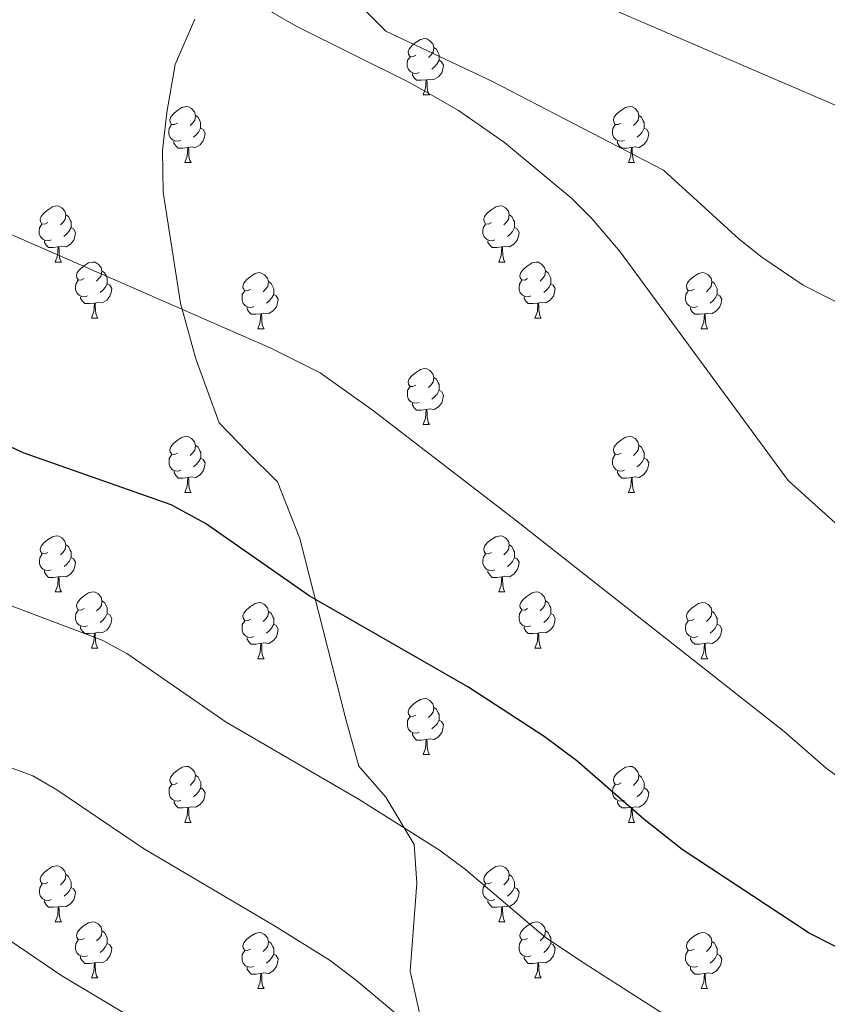
# Model space of a CAD drawing. Units: metres. Extents: x 644292 to 648809, y 725124 to 728188.
# Drawn here: x 646866 to 647011, y 726098 to 726274 of the extents above; entities that cross this region are included whole.
import ezdxf

# ---------------------------------------------------------------- set-up
doc = ezdxf.new("R2010")
doc.units = ezdxf.units.M
doc.header["$MEASUREMENT"] = 0
doc.linetypes.add('DGN Style 3', pattern=[69.400654, 49.571895, -19.828758])
for name, color, linetype, lineweight in [('Carátula', 7, 'Continuous', 5), ('Elementos auxiliares', 7, 'Continuous', 5), ('Entidades rústicas y varios', 7, 'Continuous', 5), ('Otros límites administrativos', 7, 'Continuous', 5), ('Relieve y altimetría', 7, 'Continuous', 5), ('Viales y ferrocarril', 7, 'Continuous', 5)]:
    doc.layers.add(name, color=color, linetype=linetype, lineweight=lineweight)

msp = doc.modelspace()

# ---------------------------------------------------------------- linework, layer by layer
at = {"layer": 'Carátula', "color": 7, "linetype": 'Continuous', "lineweight": 5}
msp.add_3dface([(644355.25, 725123.8), (648809.25, 725218.36), (648746.2, 728187.71), (644292.21, 728093.15)], dxfattribs=at)
at = {"layer": 'Elementos auxiliares', "color": 250, "linetype": 'Continuous', "lineweight": 5}
msp.add_3dface([(645224.02, 725536.17), (645175.5, 727849.46), (648589.08, 727922), (648638.73, 725608.67)], dxfattribs=at)
at = {"layer": 'Entidades rústicas y varios', "color": 92, "linetype": 'Continuous', "lineweight": 5}
for p, q in [((646938.57, 726260.7), (646939.69, 726260.7)), ((646895.93, 726248.56), (646897.05, 726248.56)), ((646975.27, 726248.56), (646976.39, 726248.56)), ((646872.74, 726230.79), (646873.87, 726230.79)), ((646952.08, 726230.79), (646953.2, 726230.79)), ((646879.23, 726220.76), (646880.35, 726220.76)), ((646958.55, 726220.76), (646959.68, 726220.76)), ((646909, 726218.85), (646910.12, 726218.85)), ((646988.32, 726218.85), (646989.45, 726218.85)), ((646938.58, 726201.71), (646939.7, 726201.71)), ((646895.94, 726189.57), (646897.06, 726189.57)), ((646975.27, 726189.57), (646976.39, 726189.57)), ((646872.75, 726171.8), (646873.88, 726171.8)), ((646952.08, 726171.8), (646953.2, 726171.8)), ((646879.23, 726161.77), (646880.35, 726161.77)), ((646958.55, 726161.77), (646959.68, 726161.77)), ((646909, 726159.86), (646910.12, 726159.86)), ((646988.32, 726159.86), (646989.45, 726159.86)), ((646938.58, 726142.72), (646939.7, 726142.72)), ((646895.94, 726130.58), (646897.06, 726130.58)), ((646975.27, 726130.58), (646976.39, 726130.58)), ((646872.75, 726112.81), (646873.88, 726112.81)), ((646952.08, 726112.81), (646953.2, 726112.81)), ((646879.23, 726102.77), (646880.35, 726102.77)), ((646958.55, 726102.77), (646959.68, 726102.77)), ((646909, 726100.87), (646910.12, 726100.87)), ((646988.32, 726100.87), (646989.45, 726100.87))]:
    msp.add_line(p, q, dxfattribs=at)
at = {"layer": 'Entidades rústicas y varios', "color": 92, "linetype": 'Continuous', "lineweight": 5, "flags": 128}
for points in [[(646937.27, 726267.76), (646936.73, 726267.5), (646936.21, 726267.55), (646935.94, 726267.92), (646935.89, 726268.35), (646936.05, 726268.87), (646936.53, 726269.46), (646937.16, 726269.99), (646938.06, 726270.58), (646938.81, 726270.74), (646939.23, 726270.68), (646939.76, 726270.37), (646940.29, 726269.78), (646940.45, 726269.14), (646940.34, 726268.29), (646939.91, 726267.76), (646939.49, 726267.34)], [(646940.45, 726269.14), (646940.93, 726268.83), (646941.24, 726268.19), (646941.4, 726267.87), (646941.4, 726267.29), (646941.4, 726266.86), (646941.03, 726266.17), (646940.61, 726265.69), (646940.13, 726265.27)], [(646937.85, 726264.68), (646937.43, 726264.52), (646936.84, 726264.58), (646936.37, 726264.79), (646935.94, 726265.22), (646935.73, 726265.8), (646935.73, 726266.22), (646935.78, 726266.81), (646936.21, 726267.5)], [(646941.4, 726266.86), (646941.85, 726266.61), (646942.2, 726266), (646942.09, 726265.27), (646941.88, 726264.63), (646941.29, 726263.89), (646940.5, 726263.41), (646939.65, 726263.52), (646939.22, 726263.39)], [(646939.11, 726263.39), (646938.22, 726263.3), (646937.37, 726263.3), (646936.95, 726263.73), (646936.63, 726264.21), (646936.63, 726264.52)], [(646938.57, 726260.7), (646939, 726261.86), (646939.11, 726263.39), (646939.22, 726263.39), (646939.25, 726262.8), (646939.29, 726262.12), (646939.36, 726261.5), (646939.47, 726261.1), (646939.69, 726260.7)], [(646894.63, 726255.62), (646894.1, 726255.36), (646893.57, 726255.41), (646893.3, 726255.78), (646893.25, 726256.21), (646893.41, 726256.73), (646893.89, 726257.32), (646894.52, 726257.85), (646895.42, 726258.44), (646896.17, 726258.6), (646896.59, 726258.54), (646897.12, 726258.23), (646897.65, 726257.64), (646897.81, 726257), (646897.7, 726256.15), (646897.28, 726255.62), (646896.86, 726255.2)], [(646973.97, 726255.62), (646973.44, 726255.36), (646972.91, 726255.41), (646972.64, 726255.78), (646972.59, 726256.21), (646972.75, 726256.73), (646973.23, 726257.32), (646973.86, 726257.85), (646974.76, 726258.44), (646975.51, 726258.6), (646975.93, 726258.54), (646976.46, 726258.23), (646976.99, 726257.64), (646977.15, 726257), (646977.04, 726256.15), (646976.62, 726255.62), (646976.2, 726255.2)], [(646897.81, 726257), (646898.29, 726256.69), (646898.6, 726256.05), (646898.76, 726255.73), (646898.76, 726255.15), (646898.76, 726254.72), (646898.39, 726254.03), (646897.97, 726253.55), (646897.49, 726253.13)], [(646977.15, 726257), (646977.63, 726256.69), (646977.94, 726256.05), (646978.1, 726255.73), (646978.1, 726255.15), (646978.1, 726254.72), (646977.73, 726254.03), (646977.31, 726253.55), (646976.83, 726253.13)], [(646895.21, 726252.54), (646894.79, 726252.38), (646894.2, 726252.44), (646893.73, 726252.65), (646893.3, 726253.08), (646893.09, 726253.66), (646893.09, 726254.08), (646893.14, 726254.67), (646893.57, 726255.36)], [(646898.76, 726254.72), (646899.22, 726254.47), (646899.56, 726253.86), (646899.45, 726253.13), (646899.24, 726252.49), (646898.66, 726251.75), (646897.86, 726251.27), (646897.01, 726251.38), (646896.58, 726251.25)], [(646974.55, 726252.54), (646974.13, 726252.38), (646973.54, 726252.44), (646973.07, 726252.65), (646972.64, 726253.08), (646972.43, 726253.66), (646972.43, 726254.08), (646972.48, 726254.67), (646972.91, 726255.36)], [(646978.1, 726254.72), (646978.56, 726254.47), (646978.9, 726253.86), (646978.79, 726253.13), (646978.58, 726252.49), (646978, 726251.75), (646977.2, 726251.27), (646976.35, 726251.38), (646975.92, 726251.25)], [(646896.47, 726251.25), (646895.58, 726251.16), (646894.74, 726251.16), (646894.31, 726251.59), (646893.99, 726252.07), (646893.99, 726252.38)], [(646975.81, 726251.25), (646974.92, 726251.16), (646974.08, 726251.16), (646973.65, 726251.59), (646973.33, 726252.07), (646973.33, 726252.38)], [(646895.93, 726248.56), (646896.36, 726249.72), (646896.47, 726251.25), (646896.58, 726251.25), (646896.62, 726250.66), (646896.65, 726249.98), (646896.72, 726249.36), (646896.84, 726248.96), (646897.05, 726248.56)], [(646975.27, 726248.56), (646975.7, 726249.72), (646975.81, 726251.25), (646975.92, 726251.25), (646975.96, 726250.66), (646975.99, 726249.98), (646976.06, 726249.36), (646976.18, 726248.96), (646976.39, 726248.56)], [(646871.44, 726237.85), (646870.91, 726237.59), (646870.38, 726237.64), (646870.12, 726238.01), (646870.06, 726238.44), (646870.22, 726238.96), (646870.7, 726239.55), (646871.34, 726240.08), (646872.24, 726240.67), (646872.98, 726240.83), (646873.41, 726240.77), (646873.94, 726240.46), (646874.47, 726239.87), (646874.63, 726239.23), (646874.52, 726238.38), (646874.09, 726237.85), (646873.67, 726237.43)], [(646950.78, 726237.85), (646950.25, 726237.59), (646949.72, 726237.64), (646949.45, 726238.01), (646949.4, 726238.44), (646949.56, 726238.96), (646950.04, 726239.55), (646950.67, 726240.08), (646951.57, 726240.67), (646952.32, 726240.83), (646952.74, 726240.77), (646953.27, 726240.46), (646953.8, 726239.87), (646953.96, 726239.23), (646953.85, 726238.38), (646953.43, 726237.85), (646953.01, 726237.43)], [(646874.63, 726239.23), (646875.1, 726238.92), (646875.42, 726238.28), (646875.58, 726237.96), (646875.58, 726237.38), (646875.58, 726236.95), (646875.21, 726236.26), (646874.79, 726235.78), (646874.31, 726235.36)], [(646953.96, 726239.23), (646954.44, 726238.92), (646954.75, 726238.28), (646954.91, 726237.96), (646954.91, 726237.38), (646954.91, 726236.95), (646954.54, 726236.26), (646954.12, 726235.78), (646953.64, 726235.36)], [(646872.03, 726234.77), (646871.6, 726234.61), (646871.02, 726234.67), (646870.54, 726234.88), (646870.12, 726235.31), (646869.9, 726235.89), (646869.9, 726236.31), (646869.96, 726236.9), (646870.38, 726237.59)], [(646875.58, 726236.95), (646876.03, 726236.7), (646876.38, 726236.09), (646876.27, 726235.36), (646876.06, 726234.72), (646875.47, 726233.98), (646874.68, 726233.5), (646873.83, 726233.61), (646873.4, 726233.48)], [(646951.36, 726234.77), (646950.94, 726234.61), (646950.35, 726234.67), (646949.88, 726234.88), (646949.45, 726235.31), (646949.24, 726235.89), (646949.24, 726236.31), (646949.29, 726236.9), (646949.72, 726237.59)], [(646954.91, 726236.95), (646955.37, 726236.7), (646955.71, 726236.09), (646955.6, 726235.36), (646955.39, 726234.72), (646954.81, 726233.98), (646954.01, 726233.5), (646953.16, 726233.61), (646952.73, 726233.48)], [(646873.29, 726233.48), (646872.4, 726233.39), (646871.55, 726233.39), (646871.13, 726233.82), (646870.81, 726234.3), (646870.81, 726234.61)], [(646952.62, 726233.48), (646951.73, 726233.39), (646950.89, 726233.39), (646950.46, 726233.82), (646950.14, 726234.3), (646950.14, 726234.61)], [(646872.74, 726230.79), (646873.18, 726231.95), (646873.29, 726233.48), (646873.4, 726233.48), (646873.43, 726232.89), (646873.47, 726232.21), (646873.54, 726231.59), (646873.65, 726231.19), (646873.87, 726230.79)], [(646952.08, 726230.79), (646952.51, 726231.95), (646952.62, 726233.48), (646952.73, 726233.48), (646952.77, 726232.89), (646952.8, 726232.21), (646952.87, 726231.59), (646952.99, 726231.19), (646953.2, 726230.79)], [(646877.92, 726227.82), (646877.39, 726227.55), (646876.86, 726227.61), (646876.59, 726227.98), (646876.54, 726228.4), (646876.7, 726228.92), (646877.18, 726229.52), (646877.81, 726230.05), (646878.71, 726230.63), (646879.46, 726230.79), (646879.88, 726230.74), (646880.41, 726230.42), (646880.94, 726229.84), (646881.1, 726229.2), (646880.99, 726228.35), (646880.57, 726227.82), (646880.15, 726227.39)], [(646957.25, 726227.82), (646956.72, 726227.55), (646956.19, 726227.61), (646955.93, 726227.98), (646955.87, 726228.4), (646956.03, 726228.92), (646956.51, 726229.52), (646957.15, 726230.05), (646958.05, 726230.63), (646958.79, 726230.79), (646959.22, 726230.74), (646959.75, 726230.42), (646960.28, 726229.84), (646960.44, 726229.2), (646960.33, 726228.35), (646959.9, 726227.82), (646959.48, 726227.39)], [(646881.1, 726229.2), (646881.58, 726228.88), (646881.89, 726228.24), (646882.05, 726227.92), (646882.05, 726227.34), (646882.06, 726226.92), (646881.69, 726226.23), (646881.27, 726225.75), (646880.79, 726225.33)], [(646960.44, 726229.2), (646960.91, 726228.88), (646961.23, 726228.24), (646961.39, 726227.92), (646961.39, 726227.34), (646961.39, 726226.92), (646961.02, 726226.23), (646960.6, 726225.75), (646960.12, 726225.33)], [(646878.51, 726224.74), (646878.09, 726224.58), (646877.5, 726224.64), (646877.03, 726224.85), (646876.6, 726225.27), (646876.38, 726225.86), (646876.38, 726226.28), (646876.43, 726226.86), (646876.86, 726227.55)], [(646907.7, 726225.91), (646907.17, 726225.65), (646906.64, 726225.7), (646906.37, 726226.07), (646906.32, 726226.5), (646906.48, 726227.02), (646906.96, 726227.61), (646907.59, 726228.14), (646908.49, 726228.73), (646909.24, 726228.89), (646909.66, 726228.83), (646910.19, 726228.52), (646910.72, 726227.93), (646910.88, 726227.29), (646910.77, 726226.44), (646910.35, 726225.91), (646909.93, 726225.49)], [(646910.88, 726227.29), (646911.36, 726226.98), (646911.67, 726226.34), (646911.83, 726226.02), (646911.83, 726225.44), (646911.83, 726225.01), (646911.46, 726224.32), (646911.04, 726223.84), (646910.56, 726223.42)], [(646957.84, 726224.74), (646957.41, 726224.58), (646956.83, 726224.64), (646956.35, 726224.85), (646955.93, 726225.27), (646955.71, 726225.86), (646955.71, 726226.28), (646955.77, 726226.86), (646956.19, 726227.55)], [(646987.02, 726225.91), (646986.5, 726225.65), (646985.96, 726225.7), (646985.7, 726226.07), (646985.64, 726226.5), (646985.8, 726227.02), (646986.28, 726227.61), (646986.92, 726228.14), (646987.82, 726228.73), (646988.56, 726228.89), (646988.99, 726228.83), (646989.52, 726228.52), (646990.05, 726227.93), (646990.21, 726227.29), (646990.1, 726226.44), (646989.68, 726225.91), (646989.26, 726225.49)], [(646990.21, 726227.29), (646990.68, 726226.98), (646991, 726226.34), (646991.16, 726226.02), (646991.16, 726225.44), (646991.16, 726225.01), (646990.79, 726224.32), (646990.37, 726223.84), (646989.89, 726223.42)], [(646882.06, 726226.92), (646882.52, 726226.67), (646882.86, 726226.05), (646882.75, 726225.33), (646882.54, 726224.69), (646881.96, 726223.95), (646881.16, 726223.47), (646880.31, 726223.57), (646879.88, 726223.44)], [(646908.28, 726222.83), (646907.86, 726222.67), (646907.27, 726222.73), (646906.8, 726222.94), (646906.37, 726223.37), (646906.16, 726223.95), (646906.16, 726224.37), (646906.21, 726224.96), (646906.64, 726225.65)], [(646961.39, 726226.92), (646961.84, 726226.67), (646962.19, 726226.05), (646962.08, 726225.33), (646961.87, 726224.69), (646961.28, 726223.95), (646960.49, 726223.47), (646959.64, 726223.57), (646959.21, 726223.44)], [(646987.61, 726222.83), (646987.18, 726222.67), (646986.6, 726222.73), (646986.12, 726222.94), (646985.7, 726223.37), (646985.48, 726223.95), (646985.48, 726224.37), (646985.54, 726224.96), (646985.96, 726225.65)], [(646879.77, 726223.44), (646878.88, 726223.36), (646878.04, 726223.36), (646877.61, 726223.79), (646877.29, 726224.26), (646877.29, 726224.58)], [(646911.83, 726225.01), (646912.29, 726224.76), (646912.63, 726224.15), (646912.52, 726223.42), (646912.31, 726222.78), (646911.73, 726222.04), (646910.93, 726221.56), (646910.08, 726221.67), (646909.65, 726221.54)], [(646959.1, 726223.44), (646958.21, 726223.36), (646957.36, 726223.36), (646956.94, 726223.79), (646956.62, 726224.26), (646956.62, 726224.58)], [(646991.16, 726225.01), (646991.62, 726224.76), (646991.96, 726224.15), (646991.85, 726223.42), (646991.64, 726222.78), (646991.06, 726222.04), (646990.26, 726221.56), (646989.41, 726221.67), (646988.98, 726221.54)], [(646879.23, 726220.76), (646879.66, 726221.92), (646879.77, 726223.44), (646879.88, 726223.44), (646879.92, 726222.86), (646879.95, 726222.17), (646880.02, 726221.56), (646880.14, 726221.16), (646880.35, 726220.76)], [(646909.54, 726221.54), (646908.65, 726221.45), (646907.81, 726221.45), (646907.38, 726221.88), (646907.06, 726222.36), (646907.06, 726222.67)], [(646958.55, 726220.76), (646958.99, 726221.92), (646959.1, 726223.44), (646959.21, 726223.44), (646959.24, 726222.86), (646959.28, 726222.17), (646959.35, 726221.56), (646959.46, 726221.16), (646959.68, 726220.76)], [(646988.87, 726221.54), (646987.98, 726221.45), (646987.14, 726221.45), (646986.71, 726221.88), (646986.39, 726222.36), (646986.39, 726222.67)], [(646909, 726218.85), (646909.43, 726220.01), (646909.54, 726221.54), (646909.65, 726221.54), (646909.69, 726220.95), (646909.72, 726220.27), (646909.79, 726219.65), (646909.91, 726219.25), (646910.12, 726218.85)], [(646988.32, 726218.85), (646988.76, 726220.01), (646988.87, 726221.54), (646988.98, 726221.54), (646989.02, 726220.95), (646989.05, 726220.27), (646989.12, 726219.65), (646989.24, 726219.25), (646989.45, 726218.85)], [(646937.28, 726208.77), (646936.74, 726208.51), (646936.22, 726208.56), (646935.95, 726208.93), (646935.9, 726209.36), (646936.06, 726209.88), (646936.54, 726210.47), (646937.17, 726211), (646938.07, 726211.59), (646938.82, 726211.75), (646939.24, 726211.69), (646939.77, 726211.38), (646940.3, 726210.79), (646940.46, 726210.15), (646940.35, 726209.3), (646939.92, 726208.77), (646939.5, 726208.35)], [(646940.46, 726210.15), (646940.94, 726209.84), (646941.25, 726209.2), (646941.41, 726208.88), (646941.41, 726208.3), (646941.41, 726207.87), (646941.04, 726207.18), (646940.62, 726206.7), (646940.14, 726206.28)], [(646937.86, 726205.69), (646937.44, 726205.53), (646936.85, 726205.59), (646936.38, 726205.8), (646935.95, 726206.23), (646935.74, 726206.81), (646935.74, 726207.23), (646935.79, 726207.82), (646936.22, 726208.51)], [(646941.41, 726207.87), (646941.86, 726207.62), (646942.21, 726207.01), (646942.1, 726206.28), (646941.89, 726205.64), (646941.3, 726204.9), (646940.51, 726204.42), (646939.66, 726204.53), (646939.23, 726204.4)], [(646939.12, 726204.4), (646938.23, 726204.31), (646937.38, 726204.31), (646936.96, 726204.74), (646936.64, 726205.22), (646936.64, 726205.53)], [(646938.58, 726201.71), (646939.01, 726202.87), (646939.12, 726204.4), (646939.23, 726204.4), (646939.26, 726203.81), (646939.3, 726203.13), (646939.37, 726202.51), (646939.48, 726202.11), (646939.7, 726201.71)], [(646894.64, 726196.63), (646894.11, 726196.37), (646893.58, 726196.42), (646893.31, 726196.79), (646893.26, 726197.22), (646893.42, 726197.74), (646893.9, 726198.33), (646894.53, 726198.86), (646895.43, 726199.45), (646896.18, 726199.61), (646896.6, 726199.55), (646897.13, 726199.24), (646897.66, 726198.65), (646897.82, 726198.01), (646897.71, 726197.16), (646897.29, 726196.63), (646896.87, 726196.21)], [(646973.97, 726196.63), (646973.44, 726196.37), (646972.91, 726196.42), (646972.64, 726196.79), (646972.59, 726197.22), (646972.75, 726197.74), (646973.23, 726198.33), (646973.86, 726198.86), (646974.76, 726199.45), (646975.51, 726199.61), (646975.93, 726199.55), (646976.46, 726199.24), (646976.99, 726198.65), (646977.15, 726198.01), (646977.04, 726197.16), (646976.62, 726196.63), (646976.2, 726196.21)], [(646897.82, 726198.01), (646898.3, 726197.7), (646898.61, 726197.06), (646898.77, 726196.74), (646898.77, 726196.16), (646898.77, 726195.73), (646898.4, 726195.04), (646897.98, 726194.56), (646897.5, 726194.14)], [(646977.15, 726198.01), (646977.63, 726197.7), (646977.94, 726197.06), (646978.1, 726196.74), (646978.1, 726196.16), (646978.1, 726195.73), (646977.73, 726195.04), (646977.31, 726194.56), (646976.83, 726194.14)], [(646895.22, 726193.55), (646894.8, 726193.39), (646894.21, 726193.45), (646893.74, 726193.66), (646893.31, 726194.09), (646893.1, 726194.67), (646893.1, 726195.09), (646893.15, 726195.68), (646893.58, 726196.37)], [(646898.77, 726195.73), (646899.23, 726195.48), (646899.57, 726194.87), (646899.46, 726194.14), (646899.25, 726193.5), (646898.67, 726192.76), (646897.87, 726192.28), (646897.02, 726192.39), (646896.59, 726192.26)], [(646974.55, 726193.55), (646974.13, 726193.39), (646973.54, 726193.45), (646973.07, 726193.66), (646972.64, 726194.09), (646972.43, 726194.67), (646972.43, 726195.09), (646972.48, 726195.68), (646972.91, 726196.37)], [(646978.1, 726195.73), (646978.56, 726195.48), (646978.9, 726194.87), (646978.79, 726194.14), (646978.58, 726193.5), (646978, 726192.76), (646977.2, 726192.28), (646976.35, 726192.39), (646975.92, 726192.26)], [(646896.48, 726192.26), (646895.59, 726192.17), (646894.75, 726192.17), (646894.32, 726192.6), (646894, 726193.08), (646894, 726193.39)], [(646895.94, 726189.57), (646896.37, 726190.73), (646896.48, 726192.26), (646896.59, 726192.26), (646896.63, 726191.67), (646896.66, 726190.99), (646896.73, 726190.37), (646896.85, 726189.97), (646897.06, 726189.57)], [(646975.81, 726192.26), (646974.92, 726192.17), (646974.08, 726192.17), (646973.65, 726192.6), (646973.33, 726193.08), (646973.33, 726193.39)], [(646975.27, 726189.57), (646975.7, 726190.73), (646975.81, 726192.26), (646975.92, 726192.26), (646975.96, 726191.67), (646975.99, 726190.99), (646976.06, 726190.37), (646976.18, 726189.97), (646976.39, 726189.57)], [(646871.45, 726178.86), (646870.92, 726178.6), (646870.39, 726178.65), (646870.13, 726179.02), (646870.07, 726179.45), (646870.23, 726179.97), (646870.71, 726180.56), (646871.35, 726181.09), (646872.25, 726181.68), (646872.99, 726181.84), (646873.42, 726181.78), (646873.95, 726181.47), (646874.48, 726180.88), (646874.64, 726180.24), (646874.53, 726179.39), (646874.1, 726178.86), (646873.68, 726178.44)], [(646950.78, 726178.86), (646950.25, 726178.6), (646949.72, 726178.65), (646949.45, 726179.02), (646949.4, 726179.45), (646949.56, 726179.97), (646950.04, 726180.56), (646950.67, 726181.09), (646951.57, 726181.68), (646952.32, 726181.84), (646952.74, 726181.78), (646953.27, 726181.47), (646953.8, 726180.88), (646953.96, 726180.24), (646953.85, 726179.39), (646953.43, 726178.86), (646953.01, 726178.44)], [(646874.64, 726180.24), (646875.11, 726179.93), (646875.43, 726179.29), (646875.59, 726178.97), (646875.59, 726178.39), (646875.59, 726177.96), (646875.22, 726177.27), (646874.8, 726176.79), (646874.32, 726176.37)], [(646953.96, 726180.24), (646954.44, 726179.93), (646954.75, 726179.29), (646954.91, 726178.97), (646954.91, 726178.39), (646954.91, 726177.96), (646954.54, 726177.27), (646954.12, 726176.79), (646953.64, 726176.37)], [(646872.04, 726175.78), (646871.61, 726175.62), (646871.03, 726175.68), (646870.55, 726175.89), (646870.13, 726176.32), (646869.91, 726176.9), (646869.91, 726177.32), (646869.97, 726177.91), (646870.39, 726178.6)], [(646875.59, 726177.96), (646876.04, 726177.71), (646876.39, 726177.1), (646876.28, 726176.37), (646876.07, 726175.73), (646875.48, 726174.99), (646874.69, 726174.51), (646873.84, 726174.62), (646873.41, 726174.49)], [(646951.36, 726175.78), (646950.94, 726175.62), (646950.35, 726175.68), (646949.88, 726175.89), (646949.45, 726176.32), (646949.24, 726176.9), (646949.24, 726177.32), (646949.29, 726177.91), (646949.72, 726178.6)], [(646954.91, 726177.96), (646955.37, 726177.71), (646955.71, 726177.1), (646955.6, 726176.37), (646955.39, 726175.73), (646954.81, 726174.99), (646954.01, 726174.51), (646953.16, 726174.62), (646952.73, 726174.49)], [(646873.3, 726174.49), (646872.41, 726174.4), (646871.56, 726174.4), (646871.14, 726174.83), (646870.82, 726175.31), (646870.82, 726175.62)], [(646872.75, 726171.8), (646873.19, 726172.96), (646873.3, 726174.49), (646873.41, 726174.49), (646873.44, 726173.9), (646873.48, 726173.22), (646873.55, 726172.6), (646873.66, 726172.2), (646873.88, 726171.8)], [(646952.62, 726174.49), (646951.73, 726174.4), (646950.89, 726174.4), (646950.46, 726174.83), (646950.14, 726175.31), (646950.14, 726175.62)], [(646952.08, 726171.8), (646952.51, 726172.96), (646952.62, 726174.49), (646952.73, 726174.49), (646952.77, 726173.9), (646952.8, 726173.22), (646952.87, 726172.6), (646952.99, 726172.2), (646953.2, 726171.8)], [(646877.93, 726168.83), (646877.4, 726168.56), (646876.87, 726168.62), (646876.6, 726168.99), (646876.55, 726169.41), (646876.71, 726169.93), (646877.19, 726170.53), (646877.82, 726171.06), (646878.72, 726171.64), (646879.47, 726171.8), (646879.89, 726171.75), (646880.42, 726171.43), (646880.95, 726170.85), (646881.11, 726170.21), (646881, 726169.36), (646880.58, 726168.83), (646880.16, 726168.4)], [(646957.25, 726168.83), (646956.72, 726168.56), (646956.19, 726168.62), (646955.93, 726168.99), (646955.87, 726169.41), (646956.03, 726169.93), (646956.51, 726170.53), (646957.15, 726171.06), (646958.05, 726171.64), (646958.79, 726171.8), (646959.22, 726171.75), (646959.75, 726171.43), (646960.28, 726170.85), (646960.44, 726170.21), (646960.33, 726169.36), (646959.9, 726168.83), (646959.48, 726168.4)], [(646881.11, 726170.21), (646881.59, 726169.89), (646881.9, 726169.25), (646882.06, 726168.93), (646882.06, 726168.35), (646882.06, 726167.93), (646881.69, 726167.24), (646881.27, 726166.76), (646880.79, 726166.34)], [(646907.7, 726166.92), (646907.17, 726166.66), (646906.64, 726166.71), (646906.37, 726167.08), (646906.32, 726167.51), (646906.48, 726168.03), (646906.96, 726168.62), (646907.59, 726169.15), (646908.49, 726169.74), (646909.24, 726169.9), (646909.66, 726169.84), (646910.19, 726169.53), (646910.72, 726168.94), (646910.88, 726168.3), (646910.77, 726167.45), (646910.35, 726166.92), (646909.93, 726166.5)], [(646960.44, 726170.21), (646960.91, 726169.89), (646961.23, 726169.25), (646961.39, 726168.93), (646961.39, 726168.35), (646961.39, 726167.93), (646961.02, 726167.24), (646960.6, 726166.76), (646960.12, 726166.34)], [(646987.02, 726166.92), (646986.5, 726166.66), (646985.96, 726166.71), (646985.7, 726167.08), (646985.64, 726167.51), (646985.8, 726168.03), (646986.28, 726168.62), (646986.92, 726169.15), (646987.82, 726169.74), (646988.56, 726169.9), (646988.99, 726169.84), (646989.52, 726169.53), (646990.05, 726168.94), (646990.21, 726168.3), (646990.1, 726167.45), (646989.68, 726166.92), (646989.26, 726166.5)], [(646878.51, 726165.75), (646878.09, 726165.59), (646877.5, 726165.65), (646877.03, 726165.86), (646876.6, 726166.28), (646876.39, 726166.87), (646876.39, 726167.29), (646876.44, 726167.87), (646876.87, 726168.56)], [(646882.06, 726167.93), (646882.52, 726167.68), (646882.86, 726167.06), (646882.75, 726166.34), (646882.54, 726165.7), (646881.96, 726164.96), (646881.16, 726164.48), (646880.31, 726164.58), (646879.88, 726164.45)], [(646910.88, 726168.3), (646911.36, 726167.99), (646911.67, 726167.35), (646911.83, 726167.03), (646911.83, 726166.45), (646911.83, 726166.02), (646911.46, 726165.33), (646911.04, 726164.85), (646910.56, 726164.43)], [(646957.84, 726165.75), (646957.41, 726165.59), (646956.83, 726165.65), (646956.35, 726165.86), (646955.93, 726166.28), (646955.71, 726166.87), (646955.71, 726167.29), (646955.77, 726167.87), (646956.19, 726168.56)], [(646961.39, 726167.93), (646961.84, 726167.68), (646962.19, 726167.06), (646962.08, 726166.34), (646961.87, 726165.7), (646961.28, 726164.96), (646960.49, 726164.48), (646959.64, 726164.58), (646959.21, 726164.45)], [(646990.21, 726168.3), (646990.68, 726167.99), (646991, 726167.35), (646991.16, 726167.03), (646991.16, 726166.45), (646991.16, 726166.02), (646990.79, 726165.33), (646990.37, 726164.85), (646989.89, 726164.43)], [(646879.77, 726164.45), (646878.88, 726164.37), (646878.04, 726164.37), (646877.61, 726164.8), (646877.29, 726165.27), (646877.29, 726165.59)], [(646908.28, 726163.84), (646907.86, 726163.68), (646907.27, 726163.74), (646906.8, 726163.95), (646906.37, 726164.38), (646906.16, 726164.96), (646906.16, 726165.38), (646906.21, 726165.97), (646906.64, 726166.66)], [(646911.83, 726166.02), (646912.29, 726165.77), (646912.63, 726165.16), (646912.52, 726164.43), (646912.31, 726163.79), (646911.73, 726163.05), (646910.93, 726162.57), (646910.08, 726162.68), (646909.65, 726162.55)], [(646959.1, 726164.45), (646958.21, 726164.37), (646957.36, 726164.37), (646956.94, 726164.8), (646956.62, 726165.27), (646956.62, 726165.59)], [(646987.61, 726163.84), (646987.18, 726163.68), (646986.6, 726163.74), (646986.12, 726163.95), (646985.7, 726164.38), (646985.48, 726164.96), (646985.48, 726165.38), (646985.54, 726165.97), (646985.96, 726166.66)], [(646991.16, 726166.02), (646991.62, 726165.77), (646991.96, 726165.16), (646991.85, 726164.43), (646991.64, 726163.79), (646991.06, 726163.05), (646990.26, 726162.57), (646989.41, 726162.68), (646988.98, 726162.55)], [(646879.23, 726161.77), (646879.66, 726162.93), (646879.77, 726164.45), (646879.88, 726164.45), (646879.92, 726163.87), (646879.95, 726163.18), (646880.02, 726162.57), (646880.14, 726162.17), (646880.35, 726161.77)], [(646958.55, 726161.77), (646958.99, 726162.93), (646959.1, 726164.45), (646959.21, 726164.45), (646959.24, 726163.87), (646959.28, 726163.18), (646959.35, 726162.57), (646959.46, 726162.17), (646959.68, 726161.77)], [(646909.54, 726162.55), (646908.65, 726162.46), (646907.81, 726162.46), (646907.38, 726162.89), (646907.06, 726163.37), (646907.06, 726163.68)], [(646909, 726159.86), (646909.43, 726161.02), (646909.54, 726162.55), (646909.65, 726162.55), (646909.69, 726161.96), (646909.72, 726161.28), (646909.79, 726160.66), (646909.91, 726160.26), (646910.12, 726159.86)], [(646988.87, 726162.55), (646987.98, 726162.46), (646987.14, 726162.46), (646986.71, 726162.89), (646986.39, 726163.37), (646986.39, 726163.68)], [(646988.32, 726159.86), (646988.76, 726161.02), (646988.87, 726162.55), (646988.98, 726162.55), (646989.02, 726161.96), (646989.05, 726161.28), (646989.12, 726160.66), (646989.24, 726160.26), (646989.45, 726159.86)], [(646937.28, 726149.78), (646936.74, 726149.51), (646936.22, 726149.57), (646935.95, 726149.94), (646935.9, 726150.36), (646936.06, 726150.88), (646936.54, 726151.48), (646937.17, 726152.01), (646938.07, 726152.59), (646938.82, 726152.75), (646939.24, 726152.7), (646939.77, 726152.38), (646940.3, 726151.8), (646940.46, 726151.16), (646940.35, 726150.31), (646939.92, 726149.78), (646939.5, 726149.35)], [(646940.46, 726151.16), (646940.94, 726150.84), (646941.25, 726150.2), (646941.41, 726149.88), (646941.41, 726149.3), (646941.41, 726148.88), (646941.04, 726148.19), (646940.62, 726147.71), (646940.14, 726147.29)], [(646937.86, 726146.7), (646937.44, 726146.54), (646936.85, 726146.6), (646936.38, 726146.81), (646935.95, 726147.23), (646935.74, 726147.82), (646935.74, 726148.24), (646935.79, 726148.82), (646936.22, 726149.51)], [(646941.41, 726148.88), (646941.86, 726148.63), (646942.21, 726148.01), (646942.1, 726147.29), (646941.89, 726146.65), (646941.3, 726145.91), (646940.51, 726145.43), (646939.66, 726145.53), (646939.23, 726145.4)], [(646939.12, 726145.4), (646938.23, 726145.32), (646937.38, 726145.32), (646936.96, 726145.75), (646936.64, 726146.22), (646936.64, 726146.54)], [(646938.58, 726142.72), (646939.01, 726143.88), (646939.12, 726145.4), (646939.23, 726145.4), (646939.26, 726144.82), (646939.3, 726144.13), (646939.37, 726143.52), (646939.48, 726143.12), (646939.7, 726142.72)], [(646894.64, 726137.64), (646894.11, 726137.37), (646893.58, 726137.43), (646893.31, 726137.8), (646893.26, 726138.22), (646893.42, 726138.74), (646893.9, 726139.34), (646894.53, 726139.87), (646895.43, 726140.45), (646896.18, 726140.61), (646896.6, 726140.56), (646897.13, 726140.24), (646897.66, 726139.66), (646897.82, 726139.02), (646897.71, 726138.17), (646897.29, 726137.64), (646896.87, 726137.21)], [(646973.97, 726137.64), (646973.44, 726137.37), (646972.91, 726137.43), (646972.64, 726137.8), (646972.59, 726138.22), (646972.75, 726138.74), (646973.23, 726139.34), (646973.86, 726139.87), (646974.76, 726140.45), (646975.51, 726140.61), (646975.93, 726140.56), (646976.46, 726140.24), (646976.99, 726139.66), (646977.15, 726139.02), (646977.04, 726138.17), (646976.62, 726137.64), (646976.2, 726137.21)], [(646897.82, 726139.02), (646898.3, 726138.7), (646898.61, 726138.06), (646898.77, 726137.74), (646898.77, 726137.16), (646898.77, 726136.74), (646898.4, 726136.05), (646897.98, 726135.57), (646897.5, 726135.15)], [(646977.15, 726139.02), (646977.63, 726138.7), (646977.94, 726138.06), (646978.1, 726137.74), (646978.1, 726137.16), (646978.1, 726136.74), (646977.73, 726136.05), (646977.31, 726135.57), (646976.83, 726135.15)], [(646895.22, 726134.56), (646894.8, 726134.4), (646894.21, 726134.46), (646893.74, 726134.67), (646893.31, 726135.09), (646893.1, 726135.68), (646893.1, 726136.1), (646893.15, 726136.68), (646893.58, 726137.37)], [(646898.77, 726136.74), (646899.23, 726136.49), (646899.57, 726135.87), (646899.46, 726135.15), (646899.25, 726134.51), (646898.67, 726133.77), (646897.87, 726133.29), (646897.02, 726133.39), (646896.59, 726133.26)], [(646974.55, 726134.56), (646974.13, 726134.4), (646973.54, 726134.46), (646973.07, 726134.67), (646972.64, 726135.09), (646972.43, 726135.68), (646972.43, 726136.1), (646972.48, 726136.68), (646972.91, 726137.37)], [(646978.1, 726136.74), (646978.56, 726136.49), (646978.9, 726135.87), (646978.79, 726135.15), (646978.58, 726134.51), (646978, 726133.77), (646977.2, 726133.29), (646976.35, 726133.39), (646975.92, 726133.26)], [(646896.48, 726133.26), (646895.59, 726133.18), (646894.75, 726133.18), (646894.32, 726133.61), (646894, 726134.08), (646894, 726134.4)], [(646975.81, 726133.26), (646974.92, 726133.18), (646974.08, 726133.18), (646973.65, 726133.61), (646973.33, 726134.08), (646973.33, 726134.4)], [(646895.94, 726130.58), (646896.37, 726131.74), (646896.48, 726133.26), (646896.59, 726133.26), (646896.63, 726132.68), (646896.66, 726131.99), (646896.73, 726131.38), (646896.85, 726130.98), (646897.06, 726130.58)], [(646975.27, 726130.58), (646975.7, 726131.74), (646975.81, 726133.26), (646975.92, 726133.26), (646975.96, 726132.68), (646975.99, 726131.99), (646976.06, 726131.38), (646976.18, 726130.98), (646976.39, 726130.58)], [(646871.45, 726119.87), (646870.92, 726119.61), (646870.39, 726119.66), (646870.13, 726120.03), (646870.07, 726120.45), (646870.23, 726120.97), (646870.71, 726121.57), (646871.35, 726122.1), (646872.25, 726122.69), (646872.99, 726122.85), (646873.42, 726122.79), (646873.95, 726122.47), (646874.48, 726121.89), (646874.64, 726121.25), (646874.53, 726120.4), (646874.1, 726119.87), (646873.68, 726119.45)], [(646950.78, 726119.87), (646950.25, 726119.61), (646949.72, 726119.66), (646949.45, 726120.03), (646949.4, 726120.45), (646949.56, 726120.97), (646950.04, 726121.57), (646950.67, 726122.1), (646951.57, 726122.69), (646952.32, 726122.85), (646952.74, 726122.79), (646953.27, 726122.47), (646953.8, 726121.89), (646953.96, 726121.25), (646953.85, 726120.4), (646953.43, 726119.87), (646953.01, 726119.45)], [(646874.64, 726121.25), (646875.11, 726120.93), (646875.43, 726120.29), (646875.59, 726119.97), (646875.59, 726119.39), (646875.59, 726118.97), (646875.22, 726118.28), (646874.8, 726117.8), (646874.32, 726117.38)], [(646953.96, 726121.25), (646954.44, 726120.93), (646954.75, 726120.29), (646954.91, 726119.97), (646954.91, 726119.39), (646954.91, 726118.97), (646954.54, 726118.28), (646954.12, 726117.8), (646953.64, 726117.38)], [(646872.04, 726116.79), (646871.61, 726116.63), (646871.03, 726116.69), (646870.55, 726116.9), (646870.13, 726117.33), (646869.91, 726117.91), (646869.91, 726118.33), (646869.97, 726118.91), (646870.39, 726119.61)], [(646875.59, 726118.97), (646876.04, 726118.72), (646876.39, 726118.11), (646876.28, 726117.38), (646876.07, 726116.74), (646875.48, 726116), (646874.69, 726115.52), (646873.84, 726115.63), (646873.41, 726115.49)], [(646951.36, 726116.79), (646950.94, 726116.63), (646950.35, 726116.69), (646949.88, 726116.9), (646949.45, 726117.33), (646949.24, 726117.91), (646949.24, 726118.33), (646949.29, 726118.91), (646949.72, 726119.61)], [(646954.91, 726118.97), (646955.37, 726118.72), (646955.71, 726118.11), (646955.6, 726117.38), (646955.39, 726116.74), (646954.81, 726116), (646954.01, 726115.52), (646953.16, 726115.63), (646952.73, 726115.49)], [(646873.3, 726115.49), (646872.41, 726115.41), (646871.56, 726115.41), (646871.14, 726115.84), (646870.82, 726116.31), (646870.82, 726116.63)], [(646952.62, 726115.49), (646951.73, 726115.41), (646950.89, 726115.41), (646950.46, 726115.84), (646950.14, 726116.31), (646950.14, 726116.63)], [(646872.75, 726112.81), (646873.19, 726113.97), (646873.3, 726115.49), (646873.41, 726115.49), (646873.44, 726114.91), (646873.48, 726114.23), (646873.55, 726113.61), (646873.66, 726113.21), (646873.88, 726112.81)], [(646952.08, 726112.81), (646952.51, 726113.97), (646952.62, 726115.49), (646952.73, 726115.49), (646952.77, 726114.91), (646952.8, 726114.23), (646952.87, 726113.61), (646952.99, 726113.21), (646953.2, 726112.81)], [(646877.93, 726109.83), (646877.4, 726109.57), (646876.87, 726109.63), (646876.6, 726109.99), (646876.55, 726110.42), (646876.71, 726110.94), (646877.19, 726111.53), (646877.82, 726112.07), (646878.72, 726112.65), (646879.47, 726112.81), (646879.89, 726112.75), (646880.42, 726112.44), (646880.95, 726111.85), (646881.11, 726111.21), (646881, 726110.37), (646880.58, 726109.83), (646880.16, 726109.41)], [(646957.25, 726109.83), (646956.72, 726109.57), (646956.19, 726109.63), (646955.93, 726109.99), (646955.87, 726110.42), (646956.03, 726110.94), (646956.51, 726111.53), (646957.15, 726112.07), (646958.05, 726112.65), (646958.79, 726112.81), (646959.22, 726112.75), (646959.75, 726112.44), (646960.28, 726111.85), (646960.44, 726111.21), (646960.33, 726110.37), (646959.9, 726109.83), (646959.48, 726109.41)], [(646881.11, 726111.21), (646881.59, 726110.9), (646881.9, 726110.26), (646882.06, 726109.94), (646882.06, 726109.36), (646882.06, 726108.93), (646881.69, 726108.25), (646881.27, 726107.77), (646880.79, 726107.35)], [(646960.44, 726111.21), (646960.91, 726110.9), (646961.23, 726110.26), (646961.39, 726109.94), (646961.39, 726109.36), (646961.39, 726108.93), (646961.02, 726108.25), (646960.6, 726107.77), (646960.12, 726107.35)], [(646878.51, 726106.75), (646878.09, 726106.59), (646877.5, 726106.65), (646877.03, 726106.87), (646876.6, 726107.29), (646876.39, 726107.87), (646876.39, 726108.29), (646876.44, 726108.88), (646876.87, 726109.57)], [(646907.7, 726107.93), (646907.17, 726107.67), (646906.64, 726107.72), (646906.37, 726108.09), (646906.32, 726108.51), (646906.48, 726109.03), (646906.96, 726109.63), (646907.59, 726110.16), (646908.49, 726110.75), (646909.24, 726110.91), (646909.66, 726110.85), (646910.19, 726110.53), (646910.72, 726109.95), (646910.88, 726109.31), (646910.77, 726108.46), (646910.35, 726107.93), (646909.93, 726107.51)], [(646910.88, 726109.31), (646911.36, 726108.99), (646911.67, 726108.35), (646911.83, 726108.03), (646911.83, 726107.45), (646911.83, 726107.03), (646911.46, 726106.34), (646911.04, 726105.86), (646910.56, 726105.44)], [(646957.84, 726106.75), (646957.41, 726106.59), (646956.83, 726106.65), (646956.35, 726106.87), (646955.93, 726107.29), (646955.71, 726107.87), (646955.71, 726108.29), (646955.77, 726108.88), (646956.19, 726109.57)], [(646987.02, 726107.93), (646986.5, 726107.67), (646985.96, 726107.72), (646985.7, 726108.09), (646985.64, 726108.51), (646985.8, 726109.03), (646986.28, 726109.63), (646986.92, 726110.16), (646987.82, 726110.75), (646988.56, 726110.91), (646988.99, 726110.85), (646989.52, 726110.53), (646990.05, 726109.95), (646990.21, 726109.31), (646990.1, 726108.46), (646989.68, 726107.93), (646989.26, 726107.51)], [(646990.21, 726109.31), (646990.68, 726108.99), (646991, 726108.35), (646991.16, 726108.03), (646991.16, 726107.45), (646991.16, 726107.03), (646990.79, 726106.34), (646990.37, 726105.86), (646989.89, 726105.44)], [(646882.06, 726108.93), (646882.52, 726108.69), (646882.86, 726108.07), (646882.75, 726107.35), (646882.54, 726106.71), (646881.96, 726105.97), (646881.16, 726105.49), (646880.31, 726105.59), (646879.88, 726105.46)], [(646908.28, 726104.85), (646907.86, 726104.69), (646907.27, 726104.75), (646906.8, 726104.96), (646906.37, 726105.39), (646906.16, 726105.97), (646906.16, 726106.39), (646906.21, 726106.97), (646906.64, 726107.67)], [(646961.39, 726108.93), (646961.84, 726108.69), (646962.19, 726108.07), (646962.08, 726107.35), (646961.87, 726106.71), (646961.28, 726105.97), (646960.49, 726105.49), (646959.64, 726105.59), (646959.21, 726105.46)], [(646987.61, 726104.85), (646987.18, 726104.69), (646986.6, 726104.75), (646986.12, 726104.96), (646985.7, 726105.39), (646985.48, 726105.97), (646985.48, 726106.39), (646985.54, 726106.97), (646985.96, 726107.67)], [(646879.77, 726105.46), (646878.88, 726105.37), (646878.04, 726105.37), (646877.61, 726105.81), (646877.29, 726106.28), (646877.29, 726106.59)], [(646911.83, 726107.03), (646912.29, 726106.78), (646912.63, 726106.17), (646912.52, 726105.44), (646912.31, 726104.8), (646911.73, 726104.06), (646910.93, 726103.58), (646910.08, 726103.69), (646909.65, 726103.55)], [(646959.1, 726105.46), (646958.21, 726105.37), (646957.36, 726105.37), (646956.94, 726105.81), (646956.62, 726106.28), (646956.62, 726106.59)], [(646991.16, 726107.03), (646991.62, 726106.78), (646991.96, 726106.17), (646991.85, 726105.44), (646991.64, 726104.8), (646991.06, 726104.06), (646990.26, 726103.58), (646989.41, 726103.69), (646988.98, 726103.55)], [(646879.23, 726102.77), (646879.66, 726103.93), (646879.77, 726105.46), (646879.88, 726105.46), (646879.92, 726104.87), (646879.95, 726104.19), (646880.02, 726103.57), (646880.14, 726103.17), (646880.35, 726102.77)], [(646909.54, 726103.55), (646908.65, 726103.47), (646907.81, 726103.47), (646907.38, 726103.9), (646907.06, 726104.37), (646907.06, 726104.69)], [(646958.55, 726102.77), (646958.99, 726103.93), (646959.1, 726105.46), (646959.21, 726105.46), (646959.24, 726104.87), (646959.28, 726104.19), (646959.35, 726103.57), (646959.46, 726103.17), (646959.68, 726102.77)], [(646988.87, 726103.55), (646987.98, 726103.47), (646987.14, 726103.47), (646986.71, 726103.9), (646986.39, 726104.37), (646986.39, 726104.69)], [(646909, 726100.87), (646909.43, 726102.03), (646909.54, 726103.55), (646909.65, 726103.55), (646909.69, 726102.97), (646909.72, 726102.29), (646909.79, 726101.67), (646909.91, 726101.27), (646910.12, 726100.87)], [(646988.32, 726100.87), (646988.76, 726102.03), (646988.87, 726103.55), (646988.98, 726103.55), (646989.02, 726102.97), (646989.05, 726102.29), (646989.12, 726101.67), (646989.24, 726101.27), (646989.45, 726100.87)]]:
    msp.add_lwpolyline(points, dxfattribs=at)
at = {"layer": 'Otros límites administrativos', "color": 250, "linetype": 'Continuous', "lineweight": 5, "ltscale": 0.5}
msp.add_polyline3d([(647200.15, 726238.22, 725.17), (647200.06, 726238.04, 725.17), (647188.47, 726214.82, 721.29), (647177.41, 726190.6, 717.24), (647152.68, 726199.08, 716.9), (647122.49, 726212.4, 717.69), (647034.31, 726249.35, 715.35), (646946.73, 726287.08, 711.94), (646845.19, 726329.59, 708.89), (646754.84, 726360.54, 706.03), (646618.34, 726407.51, 696.84), (646486.22, 726428.68, 675.71), (646368.13, 726429.97, 683.3)], dxfattribs=at)
at = {"layer": 'Relieve y altimetría', "color": 30, "linetype": 'Continuous', "lineweight": 5, "flags": 128}
for points, elevation in [([(647014.72, 726181.95), (647003.83, 726191.73), (646973.82, 726232.61), (646968.72, 726238.59), (646965.17, 726242.13), (646953.12, 726252.19), (646944.9, 726257.9), (646936.21, 726262.83), (646915.98, 726272.93), (646911.64, 726275.41), (646907.18, 726279.16), (646903.04, 726283.16), (646900.81, 726287.65)], 710), ([(647020.72, 726133.03), (647010.64, 726140.29), (647003.11, 726146.82), (646955, 726184.71), (646929.69, 726204.2), (646920.12, 726210.95), (646911.18, 726215.42), (646827.07, 726252.22)], 705), ([(646861.34, 726170.6), (646881.12, 726163.16), (646885.54, 726160.82), (646903.35, 726148.51), (646927.09, 726134.71), (646941.49, 726125.63), (646946.15, 726122.16), (646960.43, 726110.01), (646967.53, 726105.31), (646985.44, 726093.84)], 695), ([(646860.33, 726142.01), (646868.74, 726138.94), (646873.06, 726136.41), (646888.55, 726125.9), (646911.97, 726112.12), (646921.94, 726105.87), (646926.72, 726102.24), (646937.38, 726093.31)], 690), ([(646858.79, 726113.38), (646873.76, 726103.3), (646902.82, 726085.87)], 685)]:
    msp.add_lwpolyline(points, dxfattribs=dict(at, elevation=elevation))
at = {"layer": 'Relieve y altimetría', "color": 30, "linetype": 'Continuous', "lineweight": 25, "elevation": 700, "flags": 128}
msp.add_lwpolyline([(647067, 726093.19), (647070.72, 726100.88), (647074.04, 726108.84), (647074.55, 726111.28), (647073.31, 726112.59), (647070.75, 726111.36), (647066.51, 726108.05), (647058.47, 726104.94), (647042.91, 726101.1), (647037.93, 726100.74), (647029.93, 726101.94), (647023.97, 726103.45), (647016.56, 726106.25), (647007.63, 726110.76), (646984.9, 726125.73), (646978.06, 726131.16), (646966.04, 726141.61), (646960.21, 726145.95), (646946.55, 726154.82), (646918.15, 726171.11), (646899.61, 726184.06), (646893.51, 726187.39), (646867.22, 726196.59), (646829.21, 726214.1)], dxfattribs=at)
at = {"layer": 'Viales y ferrocarril', "color": 250, "linetype": 'DGN Style 3', "lineweight": 5}
for points in [[(646925.31, 726292.2, 709.98), (646925.07, 726285.08, 709.88), (646925.52, 726279.98, 709.78), (646927.96, 726276.01, 709.78), (646931.86, 726272.07, 709.88), (646950.98, 726263.1, 710.38), (646981.55, 726247.22, 710.98), (646995.07, 726234.87, 711.48), (646999.14, 726231.66, 711.48), (647006.52, 726226.68, 711.88), (647017.2, 726221.22, 712.48), (647031.72, 726214.9, 713.08)], [(646897.72, 726274.21, 708.48), (646894.22, 726266.12, 708.08), (646892.73, 726257.52, 707.28), (646891.93, 726250.76, 706.98), (646892.06, 726243.29, 705.98), (646895.15, 726223.46, 704.78), (646897.88, 726213.48, 703.58), (646902.09, 726202.06, 701.78), (646907.11, 726196.86, 700.68), (646912.49, 726191.48, 700.18), (646916.49, 726181.34, 699.28), (646924.72, 726149.02, 696.18), (646927.05, 726140.67, 694.88), (646931.89, 726135.1, 693.68), (646936.96, 726126.62, 692.58), (646937.45, 726119.7, 691.98), (646936.26, 726103.99, 690.88), (646938.04, 726096, 689.98)]]:
    msp.add_polyline3d(points, dxfattribs=at)

doc.saveas('drawing.dxf')
